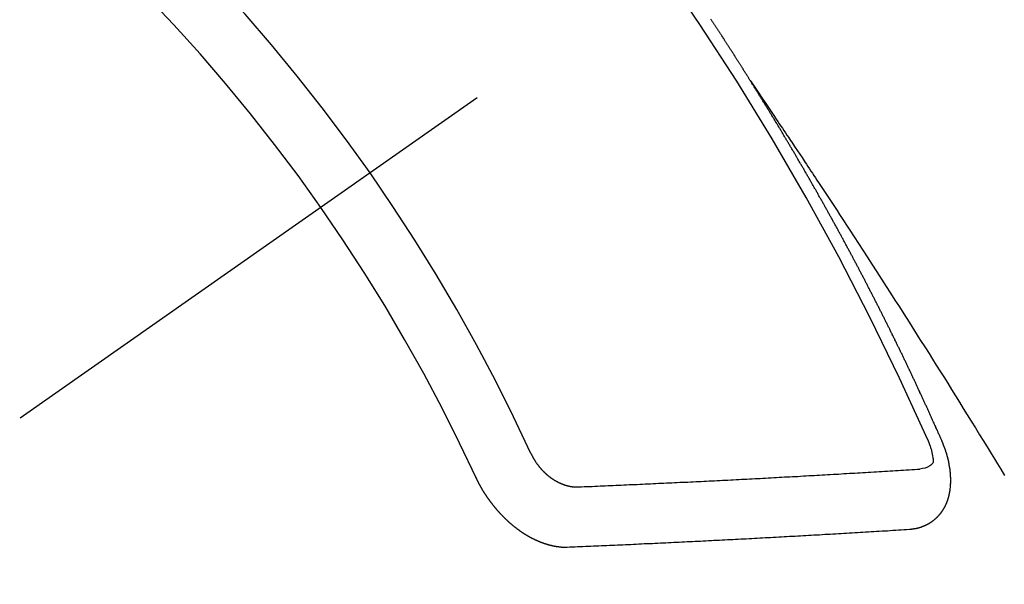
# Model space of a CAD drawing. Extents: x 84007 to 110129, y -10810 to -2410.
# Drawn here: x 98972 to 98983, y -3926 to -3919 of the extents above; entities that cross this region are included whole.
import ezdxf

# ---------------------------------------------------------------- set-up
doc = ezdxf.new("R2010")
doc.units = 0
doc.header["$LTSCALE"] = 50
doc.header["$MEASUREMENT"] = 0
doc.linetypes.add('CENTER2', pattern=[1.125, 0.75, -0.125, 0.125, -0.125])
doc.linetypes.add('HIDDEN', pattern=[0.375, 0.25, -0.125])
doc.layers.get('0').update_dxf_attribs({"linetype": 'CONTINUOUS'})
for name, color, linetype in [('150-機器', 8, 'CONTINUOUS'), ('160-文字', 254, 'CONTINUOUS'), ('166-寸法B', 11, 'CONTINUOUS')]:
    doc.layers.add(name, color=color, linetype=linetype)
doc.styles.add('KH001', font='txt')
doc.dimstyles.new('KH1xx030', dxfattribs={"dimscale": 30, "dimtxt": 2, "dimasz": 0.6, "dimexe": 0.3, "dimexo": 1.2, "dimgap": 0.5, "dimtad": 3, "dimdec": 1, "dimdsep": 46, "dimlunit": 6, "dimtxsty": 'KH001', "dimblk": 'DOT', "dimcen": 1, "dimdle": 1, "dimclrd": 256, "dimclre": 256, "dimclrt": 256, "dimadec": 0, "dimazin": 0, "dimtfac": 1, "dimtdec": 1, "dimtix": 1, "dimtmove": 2, "dimatfit": 3, "dimldrblk": 'CLOSEDBLANK', "dimfxl": 1, "dimtolj": 1, "dimtzin": 0, "dimlwd": -1, "dimlwe": -1, "dimarcsym": 0})

# ---------------------------------------------------------------- blocks, each defined once
blk = doc.blocks.new('_Dot')
at = {"color": 0, "linetype": 'ByBlock', "lineweight": -2}
blk.add_line((-0.5, 0), (-1, 0), dxfattribs=at)
at = {"color": 0, "linetype": 'ByBlock', "const_width": 0.5}
blk.add_lwpolyline([(-0.25, 0, 1), (0.25, 0, 1)], format="xyb", close=True, dxfattribs=at)
blk = doc.blocks.new('*D332')
at = {"layer": '166-寸法B', "transparency": 16777216}
for p, q in [((98625.511, -3678.282), (98625.511, -3660.282)), ((98920.966, -3696.282), (98616.511, -3696.282)), ((98625.511, -3696.282), (98625.511, -3714.282)), ((98625.511, -3714.282), (98625.511, -3953.282)), ((98625.511, -3971.282), (98625.511, -3953.282)), ((99028.551, -3971.282), (98616.511, -3971.282)), ((98625.511, -3989.282), (98625.511, -4007.282))]:
    blk.add_line(p, q, dxfattribs=at)
at = {"layer": '166-寸法B', "transparency": 16777216, "xscale": 18, "yscale": 18, "zscale": 18}
for p, rotation in [((98625.511, -3696.282), 270), ((98625.511, -3971.282), 90)]:
    blk.add_blockref('_Dot', p, dxfattribs=dict(at, rotation=rotation))
at = {"layer": '166-寸法B', "transparency": 16777216, "insert": (98580.511, -3833.782), "char_height": 60, "attachment_point": 5, "rotation": 90, "style": 'KH001'}
blk.add_mtext('\\A1;275', dxfattribs=at)
blk = doc.blocks.new('_ClosedBlank')
at = {"color": 0, "linetype": 'ByBlock', "lineweight": -2}
for p, q in [((-1, 0.16667), (0, 0)), ((-1, 0.16667), (-1, -0.16667)), ((0, 0), (-1, -0.16667))]:
    blk.add_line(p, q, dxfattribs=at)

msp = doc.modelspace()

# ---------------------------------------------------------------- linework, layer by layer
at = {"layer": '150-機器', "color": 13, "linetype": 'CENTER2'}
msp.add_line((99196.966, -3766.072), (98952.948, -3936.935), dxfattribs=at)
at = {"layer": '150-機器', "color": 13, "linetype": 'HIDDEN'}
for points in [[(98979.879, -3920.034), (98979.875, -3920.028), (98979.871, -3920.022), (98979.868, -3920.017), (98979.864, -3920.011), (98979.86, -3920.005), (98979.857, -3919.999), (98979.854, -3919.994), (98979.85, -3919.988), (98979.847, -3919.982), (98979.843, -3919.977), (98979.839, -3919.971), (98979.836, -3919.965), (98979.833, -3919.96), (98979.829, -3919.955), (98979.825, -3919.948), (98979.822, -3919.943), (98979.818, -3919.938), (98979.815, -3919.931), (98979.811, -3919.926), (98979.807, -3919.921), (98979.804, -3919.914), (98979.8, -3919.909), (98979.797, -3919.904), (98979.794, -3919.898), (98979.79, -3919.892), (98979.786, -3919.887), (98979.783, -3919.881), (98979.779, -3919.875), (98979.775, -3919.87), (98979.772, -3919.864), (98979.768, -3919.858), (98979.765, -3919.853), (98979.762, -3919.847), (98979.758, -3919.841), (98979.754, -3919.835), (98979.751, -3919.83), (98979.747, -3919.824), (98979.743, -3919.818), (98979.74, -3919.814), (98979.736, -3919.807), (98979.732, -3919.802), (98979.729, -3919.797), (98979.726, -3919.79), (98979.722, -3919.785), (98979.718, -3919.779), (98979.714, -3919.774), (98979.711, -3919.768), (98979.707, -3919.762), (98979.704, -3919.757), (98979.701, -3919.751), (98979.696, -3919.745), (98979.693, -3919.74), (98979.689, -3919.734), (98979.686, -3919.728), (98979.682, -3919.723), (98979.678, -3919.718), (98979.675, -3919.711), (98979.671, -3919.706), (98979.668, -3919.701), (98979.664, -3919.695), (98979.661, -3919.689), (98979.657, -3919.684), (98979.653, -3919.678), (98979.649, -3919.672), (98979.647, -3919.667), (98979.643, -3919.661), (98979.639, -3919.655), (98979.635, -3919.65), (98979.632, -3919.644), (98979.628, -3919.638), (98979.624, -3919.633), (98979.62, -3919.628), (98979.617, -3919.622), (98979.613, -3919.616), (98979.609, -3919.61), (98979.606, -3919.605), (98979.603, -3919.599), (98979.599, -3919.593), (98979.595, -3919.588), (98979.591, -3919.583), (98979.588, -3919.576), (98979.585, -3919.571), (98979.581, -3919.566), (98979.577, -3919.56), (98979.573, -3919.554), (98979.57, -3919.549), (98979.566, -3919.543), (98979.562, -3919.537), (98979.559, -3919.532), (98979.555, -3919.526), (98979.551, -3919.52), (98979.548, -3919.516), (98979.544, -3919.51), (98979.541, -3919.503), (98979.537, -3919.498), (98979.533, -3919.493), (98979.529, -3919.487), (98979.525, -3919.481), (98979.523, -3919.476), (98979.519, -3919.47), (98979.515, -3919.465), (98979.511, -3919.459), (98979.507, -3919.454), (98979.504, -3919.448), (98979.5, -3919.442), (98979.497, -3919.437), (98979.493, -3919.431), (98979.489, -3919.426), (98979.486, -3919.42), (98979.482, -3919.414), (98979.478, -3919.409), (98979.474, -3919.403), (98979.471, -3919.398), (98979.467, -3919.392), (98979.463, -3919.386), (98979.46, -3919.381), (98979.456, -3919.375), (98979.452, -3919.37), (98979.448, -3919.364), (98979.445, -3919.358), (98979.441, -3919.353), (98979.437, -3919.347), (98979.434, -3919.342)], [(98979.875, -3920.028), (98979.918, -3920.092), (98979.962, -3920.157), (98980.005, -3920.221), (98980.048, -3920.285), (98980.078, -3920.329), (98980.107, -3920.373), (98980.137, -3920.417), (98980.166, -3920.461), (98980.183, -3920.486), (98980.2, -3920.511), (98980.217, -3920.537), (98980.234, -3920.562), (98980.251, -3920.587), (98980.268, -3920.612), (98980.285, -3920.637), (98980.302, -3920.662), (98980.314, -3920.681), (98980.327, -3920.699), (98980.34, -3920.718), (98980.352, -3920.737), (98980.378, -3920.775), (98980.403, -3920.813), (98980.428, -3920.851), (98980.454, -3920.889), (98980.466, -3920.908), (98980.479, -3920.927), (98980.491, -3920.946), (98980.504, -3920.965), (98980.521, -3920.99), (98980.538, -3921.015), (98980.554, -3921.04), (98980.571, -3921.065), (98980.588, -3921.091), (98980.604, -3921.116), (98980.621, -3921.142), (98980.637, -3921.167), (98980.675, -3921.224), (98980.713, -3921.281), (98980.75, -3921.337), (98980.788, -3921.394), (98980.817, -3921.438), (98980.846, -3921.483), (98980.874, -3921.527), (98980.903, -3921.571), (98980.925, -3921.604), (98980.946, -3921.636), (98980.968, -3921.669), (98980.989, -3921.701), (98981.038, -3921.776), (98981.087, -3921.851), (98981.136, -3921.926), (98981.184, -3922.002), (98981.237, -3922.084), (98981.291, -3922.167), (98981.344, -3922.25), (98981.397, -3922.332), (98981.446, -3922.408), (98981.495, -3922.485), (98981.544, -3922.561), (98981.593, -3922.637), (98981.654, -3922.733), (98981.715, -3922.828), (98981.775, -3922.924), (98981.836, -3923.02), (98981.876, -3923.084), (98981.916, -3923.147), (98981.956, -3923.211), (98981.997, -3923.275), (98982.041, -3923.345), (98982.085, -3923.415), (98982.129, -3923.486), (98982.173, -3923.556), (98982.216, -3923.626), (98982.26, -3923.697), (98982.304, -3923.767), (98982.348, -3923.838), (98982.395, -3923.914), (98982.443, -3923.991), (98982.49, -3924.068), (98982.537, -3924.144), (98982.573, -3924.202), (98982.608, -3924.26), (98982.644, -3924.317), (98982.679, -3924.375), (98982.722, -3924.446)], [(98982.022, -3924.067), (98982.018, -3924.057), (98982.015, -3924.049), (98982.011, -3924.04), (98982.008, -3924.032), (98982.003, -3924.024), (98981.999, -3924.015), (98981.996, -3924.006), (98981.992, -3923.998), (98981.989, -3923.989), (98981.985, -3923.981), (98981.98, -3923.972), (98981.977, -3923.963), (98981.973, -3923.955), (98981.97, -3923.946), (98981.966, -3923.938), (98981.961, -3923.929), (98981.958, -3923.921), (98981.954, -3923.912), (98981.951, -3923.904), (98981.947, -3923.894), (98981.942, -3923.886), (98981.939, -3923.878), (98981.935, -3923.869), (98981.932, -3923.861), (98981.927, -3923.852), (98981.923, -3923.844), (98981.92, -3923.835), (98981.916, -3923.827), (98981.912, -3923.817), (98981.908, -3923.809), (98981.905, -3923.801), (98981.901, -3923.792), (98981.897, -3923.784), (98981.893, -3923.775), (98981.889, -3923.767), (98981.886, -3923.758), (98981.882, -3923.75), (98981.877, -3923.741), (98981.874, -3923.732), (98981.87, -3923.724), (98981.866, -3923.716), (98981.862, -3923.707), (98981.858, -3923.698), (98981.855, -3923.69), (98981.85, -3923.682), (98981.846, -3923.672), (98981.843, -3923.664), (98981.838, -3923.656), (98981.834, -3923.647), (98981.831, -3923.638), (98981.827, -3923.63), (98981.823, -3923.622), (98981.819, -3923.613), (98981.815, -3923.604), (98981.811, -3923.596), (98981.808, -3923.588), (98981.803, -3923.578), (98981.799, -3923.57), (98981.796, -3923.562), (98981.791, -3923.553), (98981.787, -3923.545), (98981.784, -3923.536), (98981.78, -3923.528), (98981.775, -3923.519), (98981.772, -3923.51), (98981.768, -3923.502), (98981.763, -3923.493), (98981.76, -3923.485), (98981.756, -3923.476), (98981.752, -3923.468), (98981.748, -3923.459), (98981.744, -3923.45), (98981.74, -3923.443), (98981.736, -3923.433), (98981.732, -3923.425), (98981.728, -3923.417), (98981.724, -3923.407), (98981.72, -3923.4), (98981.716, -3923.391), (98981.713, -3923.383), (98981.708, -3923.374), (98981.704, -3923.365), (98981.7, -3923.357), (98981.696, -3923.348), (98981.692, -3923.34), (98981.688, -3923.332), (98981.684, -3923.322), (98981.68, -3923.314), (98981.676, -3923.306), (98981.672, -3923.297), (98981.668, -3923.289), (98981.664, -3923.28), (98981.659, -3923.271), (98981.656, -3923.263), (98981.651, -3923.255), (98981.647, -3923.246), (98981.644, -3923.237), (98981.639, -3923.229), (98981.635, -3923.22), (98981.631, -3923.212), (98981.627, -3923.204), (98981.623, -3923.195), (98981.619, -3923.186), (98981.616, -3923.178), (98981.611, -3923.169), (98981.607, -3923.161), (98981.603, -3923.153), (98981.599, -3923.143), (98981.594, -3923.135), (98981.591, -3923.127), (98981.586, -3923.118), (98981.582, -3923.11), (98981.578, -3923.101), (98981.574, -3923.092), (98981.57, -3923.084), (98981.566, -3923.075), (98981.561, -3923.067), (98981.558, -3923.059), (98981.553, -3923.05), (98981.549, -3923.042), (98981.545, -3923.034), (98981.541, -3923.024), (98981.537, -3923.016), (98981.532, -3923.007), (98981.528, -3922.999), (98981.525, -3922.991), (98981.52, -3922.982), (98981.516, -3922.973), (98981.512, -3922.965), (98981.508, -3922.956), (98981.503, -3922.948), (98981.499, -3922.939), (98981.495, -3922.931), (98981.492, -3922.922), (98981.487, -3922.914), (98981.483, -3922.905), (98981.478, -3922.896), (98981.475, -3922.888), (98981.47, -3922.88), (98981.465, -3922.871), (98981.462, -3922.863), (98981.457, -3922.854), (98981.454, -3922.846), (98981.449, -3922.838), (98981.445, -3922.828), (98981.441, -3922.82), (98981.437, -3922.811), (98981.432, -3922.803), (98981.428, -3922.795), (98981.424, -3922.786), (98981.42, -3922.778), (98981.416, -3922.769), (98981.411, -3922.761), (98981.407, -3922.753), (98981.403, -3922.744), (98981.398, -3922.736), (98981.394, -3922.726), (98981.39, -3922.718), (98981.386, -3922.71), (98981.382, -3922.701), (98981.377, -3922.693), (98981.373, -3922.684), (98981.369, -3922.676), (98981.364, -3922.667), (98981.36, -3922.659), (98981.356, -3922.651), (98981.352, -3922.642), (98981.348, -3922.634), (98981.343, -3922.625), (98981.339, -3922.616), (98981.334, -3922.608), (98981.33, -3922.6), (98981.327, -3922.591), (98981.322, -3922.582), (98981.317, -3922.575), (98981.313, -3922.565), (98981.309, -3922.557), (98981.304, -3922.549), (98981.3, -3922.54), (98981.296, -3922.531), (98981.291, -3922.523), (98981.288, -3922.515), (98981.283, -3922.506), (98981.278, -3922.498), (98981.274, -3922.489), (98981.27, -3922.481), (98981.265, -3922.472), (98981.262, -3922.464), (98981.257, -3922.455), (98981.252, -3922.447), (98981.248, -3922.438), (98981.244, -3922.43), (98981.24, -3922.422), (98981.236, -3922.413), (98981.231, -3922.405), (98981.226, -3922.396), (98981.222, -3922.388), (98981.218, -3922.379), (98981.214, -3922.371), (98981.209, -3922.362), (98981.205, -3922.354), (98981.2, -3922.345), (98981.196, -3922.337), (98981.191, -3922.328), (98981.188, -3922.32), (98981.183, -3922.311), (98981.178, -3922.303), (98981.174, -3922.295), (98981.17, -3922.286), (98981.166, -3922.278), (98981.161, -3922.269), (98981.156, -3922.261), (98981.152, -3922.252), (98981.148, -3922.244), (98981.143, -3922.235), (98981.139, -3922.227), (98981.135, -3922.218), (98981.13, -3922.21), (98981.125, -3922.201), (98981.121, -3922.193), (98981.117, -3922.184), (98981.113, -3922.176), (98981.108, -3922.167), (98981.103, -3922.159), (98981.098, -3922.151), (98981.095, -3922.142), (98981.09, -3922.133), (98981.086, -3922.125), (98981.081, -3922.117), (98981.076, -3922.109), (98981.072, -3922.1), (98981.068, -3922.092), (98981.063, -3922.083), (98981.059, -3922.075), (98981.054, -3922.066), (98981.05, -3922.058), (98981.045, -3922.049), (98981.041, -3922.041), (98981.036, -3922.032), (98981.032, -3922.024), (98981.027, -3922.016), (98981.023, -3922.007), (98981.019, -3921.998), (98981.014, -3921.99), (98981.009, -3921.982), (98981.005, -3921.974), (98981, -3921.965), (98980.996, -3921.956), (98980.992, -3921.948), (98980.987, -3921.939), (98980.982, -3921.931), (98980.978, -3921.922), (98980.973, -3921.914), (98980.968, -3921.906), (98980.964, -3921.898), (98980.96, -3921.888), (98980.956, -3921.881), (98980.951, -3921.872), (98980.946, -3921.864), (98980.941, -3921.855), (98980.937, -3921.847), (98980.932, -3921.838), (98980.928, -3921.831), (98980.923, -3921.822), (98980.919, -3921.812), (98980.915, -3921.805), (98980.91, -3921.796), (98980.905, -3921.788), (98980.9, -3921.779), (98980.896, -3921.771), (98980.891, -3921.762), (98980.887, -3921.755), (98980.882, -3921.746), (98980.878, -3921.738), (98980.873, -3921.729), (98980.868, -3921.72), (98980.864, -3921.712), (98980.859, -3921.703), (98980.855, -3921.695), (98980.85, -3921.687), (98980.846, -3921.679), (98980.841, -3921.67), (98980.837, -3921.662), (98980.832, -3921.653), (98980.827, -3921.644), (98980.822, -3921.637), (98980.818, -3921.628), (98980.813, -3921.62), (98980.808, -3921.611), (98980.804, -3921.603), (98980.799, -3921.594), (98980.795, -3921.587), (98980.79, -3921.578), (98980.785, -3921.569), (98980.781, -3921.561), (98980.776, -3921.552), (98980.771, -3921.544), (98980.766, -3921.536), (98980.762, -3921.528), (98980.757, -3921.519), (98980.752, -3921.51), (98980.748, -3921.502), (98980.743, -3921.494), (98980.739, -3921.486), (98980.734, -3921.477), (98980.73, -3921.469), (98980.725, -3921.46), (98980.72, -3921.452), (98980.715, -3921.444), (98980.71, -3921.435), (98980.706, -3921.427), (98980.701, -3921.418), (98980.697, -3921.41), (98980.692, -3921.402), (98980.687, -3921.393), (98980.683, -3921.385), (98980.678, -3921.376), (98980.674, -3921.368), (98980.669, -3921.359), (98980.664, -3921.351), (98980.659, -3921.343), (98980.654, -3921.335), (98980.649, -3921.327), (98980.644, -3921.318), (98980.64, -3921.309), (98980.635, -3921.301), (98980.63, -3921.293), (98980.626, -3921.285), (98980.621, -3921.276), (98980.616, -3921.267), (98980.612, -3921.259), (98980.607, -3921.25), (98980.603, -3921.243), (98980.597, -3921.234), (98980.592, -3921.226), (98980.588, -3921.218), (98980.583, -3921.209), (98980.578, -3921.201), (98980.573, -3921.192), (98980.569, -3921.184), (98980.564, -3921.176), (98980.559, -3921.167), (98980.554, -3921.16), (98980.549, -3921.151), (98980.544, -3921.142), (98980.54, -3921.134), (98980.535, -3921.125), (98980.531, -3921.117), (98980.526, -3921.109), (98980.52, -3921.101), (98980.516, -3921.093), (98980.511, -3921.084), (98980.506, -3921.075), (98980.502, -3921.067), (98980.497, -3921.058), (98980.493, -3921.051), (98980.487, -3921.042), (98980.482, -3921.034), (98980.478, -3921.026), (98980.473, -3921.017), (98980.468, -3921.009), (98980.463, -3921), (98980.458, -3920.992), (98980.453, -3920.984), (98980.448, -3920.975), (98980.444, -3920.967), (98980.439, -3920.959), (98980.433, -3920.951), (98980.429, -3920.943), (98980.424, -3920.934), (98980.419, -3920.925), (98980.415, -3920.917), (98980.409, -3920.909), (98980.404, -3920.9), (98980.4, -3920.892), (98980.395, -3920.884), (98980.389, -3920.876), (98980.385, -3920.868), (98980.38, -3920.859), (98980.376, -3920.851), (98980.371, -3920.842), (98980.365, -3920.834), (98980.361, -3920.826), (98980.356, -3920.817), (98980.351, -3920.809), (98980.346, -3920.801), (98980.341, -3920.793), (98980.336, -3920.784), (98980.332, -3920.776), (98980.326, -3920.768), (98980.322, -3920.76), (98980.317, -3920.751), (98980.312, -3920.742), (98980.307, -3920.735), (98980.302, -3920.726), (98980.297, -3920.717), (98980.292, -3920.71), (98980.287, -3920.701), (98980.282, -3920.693), (98980.278, -3920.685), (98980.272, -3920.677), (98980.267, -3920.668), (98980.263, -3920.66), (98980.257, -3920.652), (98980.252, -3920.643), (98980.248, -3920.635), (98980.243, -3920.626), (98980.238, -3920.619), (98980.233, -3920.61), (98980.228, -3920.601), (98980.223, -3920.594), (98980.218, -3920.585), (98980.213, -3920.577), (98980.208, -3920.569), (98980.203, -3920.561), (98980.198, -3920.552), (98980.193, -3920.544), (98980.188, -3920.536), (98980.183, -3920.527), (98980.178, -3920.52), (98980.173, -3920.511), (98980.168, -3920.502), (98980.163, -3920.495), (98980.158, -3920.486), (98980.153, -3920.477), (98980.148, -3920.47), (98980.143, -3920.461), (98980.137, -3920.453), (98980.133, -3920.445), (98980.128, -3920.436), (98980.122, -3920.428), (98980.118, -3920.42), (98980.113, -3920.412), (98980.107, -3920.403), (98980.103, -3920.395), (98980.097, -3920.387), (98980.093, -3920.378), (98980.088, -3920.371), (98980.082, -3920.362), (98980.078, -3920.354), (98980.072, -3920.346), (98980.068, -3920.338), (98980.062, -3920.329), (98980.057, -3920.321), (98980.053, -3920.313), (98980.047, -3920.305), (98980.043, -3920.297), (98980.037, -3920.288), (98980.032, -3920.28), (98980.026, -3920.272), (98980.022, -3920.264), (98980.017, -3920.255), (98980.011, -3920.247), (98980.007, -3920.239), (98980.001, -3920.231), (98979.996, -3920.222), (98979.991, -3920.215), (98979.986, -3920.206), (98979.98, -3920.198), (98979.976, -3920.19), (98979.97, -3920.182), (98979.966, -3920.173), (98979.96, -3920.165), (98979.955, -3920.157), (98979.951, -3920.148), (98979.945, -3920.141), (98979.941, -3920.132), (98979.935, -3920.124), (98979.93, -3920.115), (98979.925, -3920.108), (98979.92, -3920.099), (98979.914, -3920.091), (98979.91, -3920.083), (98979.904, -3920.075), (98979.899, -3920.066), (98979.894, -3920.058), (98979.889, -3920.05), (98979.883, -3920.042), (98979.879, -3920.034)], [(98981.656, -3925.049), (98981.658, -3925.049), (98981.66, -3925.048), (98981.662, -3925.048), (98981.665, -3925.048), (98981.668, -3925.048), (98981.67, -3925.047), (98981.673, -3925.047), (98981.675, -3925.047), (98981.678, -3925.047), (98981.68, -3925.047), (98981.682, -3925.046), (98981.685, -3925.046), (98981.687, -3925.045), (98981.689, -3925.045), (98981.692, -3925.045), (98981.694, -3925.045), (98981.697, -3925.045), (98981.7, -3925.044), (98981.702, -3925.043), (98981.704, -3925.043), (98981.706, -3925.043), (98981.709, -3925.042), (98981.711, -3925.042), (98981.714, -3925.041), (98981.717, -3925.042), (98981.719, -3925.041), (98981.721, -3925.041), (98981.723, -3925.041), (98981.726, -3925.04), (98981.728, -3925.04), (98981.731, -3925.039), (98981.733, -3925.039), (98981.734, -3925.038), (98981.737, -3925.037), (98981.74, -3925.037), (98981.742, -3925.036), (98981.744, -3925.036), (98981.746, -3925.036), (98981.749, -3925.035), (98981.751, -3925.034), (98981.753, -3925.033), (98981.755, -3925.033), (98981.758, -3925.033), (98981.761, -3925.032), (98981.763, -3925.031), (98981.764, -3925.03), (98981.767, -3925.03), (98981.769, -3925.029), (98981.772, -3925.029), (98981.773, -3925.027), (98981.776, -3925.027), (98981.778, -3925.027), (98981.781, -3925.026), (98981.783, -3925.025), (98981.785, -3925.024), (98981.787, -3925.024), (98981.789, -3925.022), (98981.792, -3925.022), (98981.793, -3925.021), (98981.795, -3925.021), (98981.798, -3925.02), (98981.8, -3925.019), (98981.802, -3925.018), (98981.804, -3925.017), (98981.807, -3925.016), (98981.809, -3925.016), (98981.811, -3925.015), (98981.813, -3925.014), (98981.815, -3925.013), (98981.818, -3925.012), (98981.819, -3925.011), (98981.822, -3925.011), (98981.824, -3925.009), (98981.826, -3925.009), (98981.828, -3925.008), (98981.829, -3925.007), (98981.832, -3925.006), (98981.834, -3925.004), (98981.836, -3925.004), (98981.838, -3925.003), (98981.841, -3925.002), (98981.843, -3925.001), (98981.844, -3925), (98981.846, -3924.999), (98981.849, -3924.998), (98981.851, -3924.997), (98981.853, -3924.996), (98981.854, -3924.995), (98981.857, -3924.993), (98981.859, -3924.993), (98981.861, -3924.992), (98981.862, -3924.991), (98981.865, -3924.989), (98981.867, -3924.989), (98981.869, -3924.988), (98981.87, -3924.986), (98981.873, -3924.985), (98981.875, -3924.984), (98981.877, -3924.983), (98981.878, -3924.982), (98981.881, -3924.98), (98981.882, -3924.979), (98981.884, -3924.978), (98981.886, -3924.978), (98981.889, -3924.976), (98981.89, -3924.975), (98981.892, -3924.974), (98981.893, -3924.973), (98981.896, -3924.971), (98981.897, -3924.97), (98981.899, -3924.969), (98981.902, -3924.967), (98981.903, -3924.966), (98981.905, -3924.965), (98981.906, -3924.964), (98981.909, -3924.962), (98981.911, -3924.961), (98981.912, -3924.96), (98981.914, -3924.958), (98981.916, -3924.957), (98981.918, -3924.956), (98981.92, -3924.954), (98981.921, -3924.953), (98981.924, -3924.952), (98981.925, -3924.95), (98981.927, -3924.949), (98981.929, -3924.948), (98981.93, -3924.946), (98981.932, -3924.944), (98981.934, -3924.943), (98981.935, -3924.942), (98981.938, -3924.94), (98981.939, -3924.939), (98981.94, -3924.937), (98981.942, -3924.936), (98981.945, -3924.934), (98981.946, -3924.933), (98981.948, -3924.932), (98981.949, -3924.93), (98981.951, -3924.928), (98981.953, -3924.927), (98981.955, -3924.926), (98981.956, -3924.924), (98981.958, -3924.923), (98981.96, -3924.921), (98981.961, -3924.919), (98981.962, -3924.918), (98981.965, -3924.917), (98981.966, -3924.915), (98981.968, -3924.913), (98981.969, -3924.911), (98981.971, -3924.91), (98981.973, -3924.909), (98981.974, -3924.907), (98981.975, -3924.906), (98981.977, -3924.904), (98981.979, -3924.902), (98981.98, -3924.9), (98981.982, -3924.899), (98981.983, -3924.898), (98981.985, -3924.895), (98981.987, -3924.894), (98981.988, -3924.892), (98981.989, -3924.891), (98981.991, -3924.889), (98981.992, -3924.886), (98981.994, -3924.885), (98981.995, -3924.883), (98981.997, -3924.882), (98981.999, -3924.88), (98982, -3924.878), (98982.001, -3924.876), (98982.002, -3924.874), (98982.004, -3924.873), (98982.006, -3924.871), (98982.007, -3924.869), (98982.009, -3924.868), (98982.01, -3924.866), (98982.011, -3924.864), (98982.013, -3924.862), (98982.014, -3924.86), (98982.015, -3924.858), (98982.016, -3924.856), (98982.018, -3924.855), (98982.019, -3924.853), (98982.021, -3924.851), (98982.022, -3924.849), (98982.024, -3924.847), (98982.025, -3924.845), (98982.026, -3924.843), (98982.028, -3924.841), (98982.029, -3924.839), (98982.03, -3924.837), (98982.031, -3924.836), (98982.032, -3924.834), (98982.034, -3924.832), (98982.035, -3924.829), (98982.036, -3924.827), (98982.038, -3924.826), (98982.039, -3924.824), (98982.04, -3924.822), (98982.041, -3924.82), (98982.042, -3924.818), (98982.044, -3924.815), (98982.045, -3924.813), (98982.046, -3924.811), (98982.047, -3924.809), (98982.048, -3924.807), (98982.049, -3924.805), (98982.05, -3924.803), (98982.051, -3924.801), (98982.053, -3924.799), (98982.054, -3924.797), (98982.055, -3924.795), (98982.056, -3924.793), (98982.057, -3924.791), (98982.058, -3924.789), (98982.059, -3924.786), (98982.06, -3924.784), (98982.061, -3924.782), (98982.062, -3924.78), (98982.064, -3924.778), (98982.065, -3924.776), (98982.065, -3924.773), (98982.066, -3924.771), (98982.068, -3924.769), (98982.069, -3924.767), (98982.069, -3924.764), (98982.07, -3924.763), (98982.071, -3924.761), (98982.072, -3924.759), (98982.073, -3924.756), (98982.074, -3924.754), (98982.075, -3924.752), (98982.075, -3924.749), (98982.076, -3924.747), (98982.077, -3924.745), (98982.079, -3924.742), (98982.08, -3924.74), (98982.08, -3924.737), (98982.081, -3924.735), (98982.082, -3924.733), (98982.083, -3924.73), (98982.084, -3924.728), (98982.084, -3924.726), (98982.086, -3924.724), (98982.086, -3924.721), (98982.087, -3924.719), (98982.088, -3924.716), (98982.089, -3924.714), (98982.089, -3924.711), (98982.09, -3924.709), (98982.091, -3924.707), (98982.092, -3924.705), (98982.091, -3924.703), (98982.092, -3924.701), (98982.093, -3924.698), (98982.094, -3924.696), (98982.095, -3924.693), (98982.095, -3924.69), (98982.096, -3924.688), (98982.097, -3924.686), (98982.097, -3924.683), (98982.098, -3924.681), (98982.099, -3924.678), (98982.099, -3924.675), (98982.1, -3924.673), (98982.101, -3924.67), (98982.101, -3924.668), (98982.102, -3924.666), (98982.102, -3924.664), (98982.102, -3924.661), (98982.103, -3924.658), (98982.104, -3924.656), (98982.104, -3924.653), (98982.105, -3924.65), (98982.105, -3924.648), (98982.106, -3924.646), (98982.106, -3924.644), (98982.107, -3924.641), (98982.107, -3924.638), (98982.108, -3924.635), (98982.108, -3924.632), (98982.109, -3924.63), (98982.11, -3924.628), (98982.109, -3924.625), (98982.11, -3924.623), (98982.11, -3924.62), (98982.111, -3924.617), (98982.111, -3924.614), (98982.112, -3924.612), (98982.111, -3924.609), (98982.112, -3924.607), (98982.112, -3924.604), (98982.113, -3924.601), (98982.113, -3924.598), (98982.113, -3924.596), (98982.114, -3924.593), (98982.114, -3924.591), (98982.115, -3924.588), (98982.114, -3924.586), (98982.115, -3924.583), (98982.115, -3924.58), (98982.116, -3924.577), (98982.115, -3924.575), (98982.116, -3924.572), (98982.116, -3924.569), (98982.117, -3924.567), (98982.116, -3924.564), (98982.117, -3924.562), (98982.117, -3924.559), (98982.117, -3924.557), (98982.117, -3924.553), (98982.118, -3924.55), (98982.118, -3924.548), (98982.118, -3924.545), (98982.118, -3924.543), (98982.119, -3924.54), (98982.118, -3924.537), (98982.118, -3924.534), (98982.119, -3924.531), (98982.118, -3924.529), (98982.119, -3924.526), (98982.119, -3924.523), (98982.119, -3924.52), (98982.119, -3924.518), (98982.12, -3924.515), (98982.119, -3924.512), (98982.119, -3924.509), (98982.119, -3924.507), (98982.119, -3924.504), (98982.119, -3924.5), (98982.119, -3924.498), (98982.119, -3924.495), (98982.118, -3924.492), (98982.119, -3924.49), (98982.119, -3924.487), (98982.119, -3924.484), (98982.119, -3924.481), (98982.119, -3924.479), (98982.119, -3924.475), (98982.118, -3924.473), (98982.119, -3924.47), (98982.119, -3924.467), (98982.118, -3924.465), (98982.118, -3924.461), (98982.118, -3924.459), (98982.118, -3924.456), (98982.118, -3924.453), (98982.118, -3924.45), (98982.117, -3924.447), (98982.118, -3924.444), (98982.117, -3924.441), (98982.117, -3924.439), (98982.116, -3924.436), (98982.117, -3924.433), (98982.116, -3924.43), (98982.116, -3924.427), (98982.115, -3924.424), (98982.115, -3924.422), (98982.115, -3924.418), (98982.115, -3924.416), (98982.115, -3924.412), (98982.114, -3924.41), (98982.114, -3924.407), (98982.114, -3924.404), (98982.114, -3924.401), (98982.113, -3924.398), (98982.113, -3924.395), (98982.113, -3924.392), (98982.112, -3924.39), (98982.112, -3924.386), (98982.112, -3924.384), (98982.111, -3924.381), (98982.111, -3924.377), (98982.111, -3924.375), (98982.11, -3924.372), (98982.11, -3924.368), (98982.109, -3924.366), (98982.108, -3924.363), (98982.108, -3924.36), (98982.108, -3924.357), (98982.107, -3924.354), (98982.107, -3924.351), (98982.107, -3924.349), (98982.106, -3924.346), (98982.106, -3924.342), (98982.105, -3924.34), (98982.104, -3924.337), (98982.103, -3924.334), (98982.103, -3924.33), (98982.103, -3924.328), (98982.102, -3924.325), (98982.102, -3924.321), (98982.101, -3924.318), (98982.101, -3924.316), (98982.1, -3924.313), (98982.099, -3924.31), (98982.099, -3924.306), (98982.098, -3924.303), (98982.098, -3924.301), (98982.097, -3924.298), (98982.097, -3924.295), (98982.096, -3924.292), (98982.095, -3924.289), (98982.095, -3924.286), (98982.094, -3924.283), (98982.093, -3924.28), (98982.093, -3924.277), (98982.092, -3924.274), (98982.091, -3924.271), (98982.09, -3924.268), (98982.09, -3924.265), (98982.089, -3924.262), (98982.088, -3924.259), (98982.088, -3924.256), (98982.087, -3924.253), (98982.086, -3924.25), (98982.085, -3924.247), (98982.084, -3924.244), (98982.083, -3924.241), (98982.082, -3924.238), (98982.082, -3924.235), (98982.081, -3924.232), (98982.08, -3924.229), (98982.079, -3924.226), (98982.079, -3924.223), (98982.078, -3924.22), (98982.077, -3924.217), (98982.076, -3924.214), (98982.075, -3924.211), (98982.075, -3924.208), (98982.074, -3924.205), (98982.073, -3924.202), (98982.071, -3924.199), (98982.07, -3924.196), (98982.07, -3924.193), (98982.069, -3924.19), (98982.068, -3924.187), (98982.067, -3924.184), (98982.066, -3924.181), (98982.065, -3924.178), (98982.064, -3924.175), (98982.063, -3924.172), (98982.062, -3924.169), (98982.061, -3924.165), (98982.06, -3924.162), (98982.059, -3924.159), (98982.057, -3924.157), (98982.056, -3924.154), (98982.056, -3924.151), (98982.055, -3924.148), (98982.054, -3924.144), (98982.053, -3924.141), (98982.051, -3924.139), (98982.05, -3924.135), (98982.049, -3924.132), (98982.048, -3924.129), (98982.047, -3924.126), (98982.045, -3924.124), (98982.044, -3924.121), (98982.043, -3924.118), (98982.042, -3924.114), (98982.04, -3924.111), (98982.039, -3924.108), (98982.038, -3924.105), (98982.038, -3924.102), (98982.036, -3924.1), (98982.034, -3924.096), (98982.033, -3924.093), (98982.033, -3924.09), (98982.031, -3924.087), (98982.03, -3924.084), (98982.029, -3924.081), (98982.028, -3924.078), (98982.026, -3924.075), (98982.025, -3924.072), (98982.024, -3924.069), (98982.022, -3924.067)], [(98981.86, -3924.041), (98981.868, -3924.06), (98981.875, -3924.08), (98981.883, -3924.1), (98981.89, -3924.121), (98981.894, -3924.133), (98981.898, -3924.146), (98981.902, -3924.159), (98981.905, -3924.172), (98981.909, -3924.191), (98981.912, -3924.209), (98981.915, -3924.229), (98981.918, -3924.248), (98981.921, -3924.261), (98981.922, -3924.273), (98981.923, -3924.285), (98981.922, -3924.297), (98981.917, -3924.31), (98981.908, -3924.321), (98981.898, -3924.332), (98981.886, -3924.341), (98981.86, -3924.355), (98981.832, -3924.365), (98981.804, -3924.371), (98981.775, -3924.375)], [(98977.419, -3924.201), (98977.421, -3924.204), (98977.423, -3924.208), (98977.424, -3924.211), (98977.426, -3924.214), (98977.428, -3924.218), (98977.43, -3924.221), (98977.431, -3924.224), (98977.432, -3924.228), (98977.435, -3924.232), (98977.436, -3924.234), (98977.438, -3924.238), (98977.44, -3924.241), (98977.441, -3924.245), (98977.444, -3924.248), (98977.445, -3924.251), (98977.447, -3924.255), (98977.449, -3924.258), (98977.451, -3924.262), (98977.453, -3924.265), (98977.455, -3924.267), (98977.457, -3924.271), (98977.458, -3924.274), (98977.461, -3924.278), (98977.463, -3924.281), (98977.465, -3924.284), (98977.468, -3924.288), (98977.469, -3924.29), (98977.471, -3924.294), (98977.473, -3924.297), (98977.475, -3924.3), (98977.478, -3924.304), (98977.48, -3924.307), (98977.482, -3924.31), (98977.484, -3924.313), (98977.486, -3924.316), (98977.489, -3924.319), (98977.491, -3924.322), (98977.493, -3924.326), (98977.496, -3924.328), (98977.499, -3924.332), (98977.501, -3924.335), (98977.503, -3924.337), (98977.505, -3924.341), (98977.507, -3924.344), (98977.51, -3924.347), (98977.512, -3924.35), (98977.515, -3924.353), (98977.518, -3924.356), (98977.52, -3924.358), (98977.522, -3924.362), (98977.525, -3924.364), (98977.527, -3924.368), (98977.53, -3924.371), (98977.533, -3924.373), (98977.535, -3924.377), (98977.537, -3924.379), (98977.54, -3924.382), (98977.543, -3924.385), (98977.545, -3924.388), (98977.548, -3924.391), (98977.551, -3924.394), (98977.553, -3924.396), (98977.556, -3924.398), (98977.558, -3924.402), (98977.562, -3924.404), (98977.565, -3924.407), (98977.566, -3924.41), (98977.57, -3924.412), (98977.573, -3924.415), (98977.576, -3924.418), (98977.577, -3924.42), (98977.581, -3924.423), (98977.584, -3924.425), (98977.587, -3924.428), (98977.589, -3924.43), (98977.592, -3924.433), (98977.595, -3924.436), (98977.598, -3924.439), (98977.6, -3924.441), (98977.603, -3924.443), (98977.607, -3924.446), (98977.609, -3924.448), (98977.612, -3924.451), (98977.615, -3924.453), (98977.618, -3924.455), (98977.621, -3924.458), (98977.624, -3924.459), (98977.627, -3924.462), (98977.63, -3924.464), (98977.633, -3924.466), (98977.636, -3924.469), (98977.639, -3924.471), (98977.643, -3924.473), (98977.646, -3924.476), (98977.648, -3924.478), (98977.652, -3924.48), (98977.655, -3924.482), (98977.658, -3924.484), (98977.661, -3924.486), (98977.664, -3924.488), (98977.667, -3924.49), (98977.671, -3924.492), (98977.673, -3924.494), (98977.677, -3924.496), (98977.68, -3924.498), (98977.683, -3924.5), (98977.686, -3924.502), (98977.689, -3924.504), (98977.692, -3924.505), (98977.696, -3924.508), (98977.698, -3924.509), (98977.702, -3924.512), (98977.706, -3924.513), (98977.708, -3924.515), (98977.712, -3924.516), (98977.716, -3924.518), (98977.718, -3924.52), (98977.721, -3924.521), (98977.725, -3924.523), (98977.729, -3924.525), (98977.731, -3924.527), (98977.735, -3924.528), (98977.738, -3924.529), (98977.741, -3924.531), (98977.745, -3924.532), (98977.748, -3924.533), (98977.751, -3924.535), (98977.754, -3924.537), (98977.758, -3924.538), (98977.761, -3924.54), (98977.764, -3924.541), (98977.768, -3924.542), (98977.771, -3924.544), (98977.775, -3924.545), (98977.777, -3924.546), (98977.781, -3924.547), (98977.784, -3924.548), (98977.787, -3924.549), (98977.791, -3924.551), (98977.794, -3924.552), (98977.797, -3924.553), (98977.8, -3924.554), (98977.804, -3924.555), (98977.807, -3924.556), (98977.811, -3924.557), (98977.814, -3924.558), (98977.817, -3924.559), (98977.821, -3924.56), (98977.823, -3924.561), (98977.827, -3924.562), (98977.83, -3924.562), (98977.834, -3924.563), (98977.837, -3924.565), (98977.84, -3924.565), (98977.844, -3924.566), (98977.847, -3924.566), (98977.85, -3924.568), (98977.853, -3924.568), (98977.856, -3924.568), (98977.86, -3924.569), (98977.863, -3924.57), (98977.866, -3924.57), (98977.869, -3924.571), (98977.872, -3924.572), (98977.876, -3924.571), (98977.879, -3924.572), (98977.882, -3924.573), (98977.886, -3924.573), (98977.888, -3924.574), (98977.892, -3924.574), (98977.895, -3924.574), (98977.898, -3924.575), (98977.901, -3924.575), (98977.904, -3924.575), (98977.907, -3924.575), (98977.91, -3924.575), (98977.914, -3924.575), (98977.917, -3924.576), (98977.919, -3924.576), (98977.922, -3924.575), (98977.925, -3924.576), (98977.929, -3924.576), (98977.932, -3924.576), (98977.935, -3924.575), (98977.937, -3924.576), (98977.941, -3924.576), (98977.943, -3924.575), (98977.947, -3924.575), (98977.95, -3924.575), (98977.953, -3924.575), (98977.956, -3924.574)], [(98977.956, -3924.574), (98977.985, -3924.573), (98978.015, -3924.572), (98978.045, -3924.571), (98978.074, -3924.57), (98978.104, -3924.569), (98978.134, -3924.568), (98978.163, -3924.566), (98978.193, -3924.565), (98978.222, -3924.564), (98978.252, -3924.563), (98978.282, -3924.561), (98978.312, -3924.56), (98978.341, -3924.558), (98978.371, -3924.557), (98978.401, -3924.556), (98978.43, -3924.555), (98978.46, -3924.553), (98978.49, -3924.552), (98978.52, -3924.55), (98978.549, -3924.549), (98978.579, -3924.548), (98978.609, -3924.547), (98978.639, -3924.545), (98978.668, -3924.544), (98978.698, -3924.542), (98978.728, -3924.541), (98978.758, -3924.539), (98978.788, -3924.538), (98978.817, -3924.537), (98978.848, -3924.535), (98978.877, -3924.534), (98978.907, -3924.533), (98978.936, -3924.531), (98978.967, -3924.53), (98978.996, -3924.528), (98979.026, -3924.527), (98979.056, -3924.525), (98979.086, -3924.524), (98979.116, -3924.522), (98979.146, -3924.522), (98979.176, -3924.521), (98979.206, -3924.519), (98979.236, -3924.518), (98979.266, -3924.516), (98979.296, -3924.515), (98979.325, -3924.513), (98979.356, -3924.512), (98979.385, -3924.51), (98979.416, -3924.509), (98979.445, -3924.507), (98979.476, -3924.506), (98979.505, -3924.504), (98979.536, -3924.503), (98979.565, -3924.501), (98979.596, -3924.5), (98979.625, -3924.498), (98979.656, -3924.496), (98979.685, -3924.495), (98979.716, -3924.493), (98979.746, -3924.492), (98979.776, -3924.49), (98979.806, -3924.489), (98979.836, -3924.487), (98979.866, -3924.486), (98979.896, -3924.484), (98979.926, -3924.483), (98979.956, -3924.481), (98979.986, -3924.48), (98980.016, -3924.478), (98980.047, -3924.476), (98980.076, -3924.475), (98980.107, -3924.473), (98980.137, -3924.471), (98980.167, -3924.47), (98980.197, -3924.468), (98980.228, -3924.466), (98980.258, -3924.464), (98980.287, -3924.463), (98980.318, -3924.461), (98980.348, -3924.46), (98980.379, -3924.458), (98980.408, -3924.457), (98980.439, -3924.455), (98980.469, -3924.453), (98980.499, -3924.451), (98980.53, -3924.449), (98980.559, -3924.448), (98980.59, -3924.446), (98980.62, -3924.445), (98980.651, -3924.443), (98980.681, -3924.441), (98980.711, -3924.439), (98980.741, -3924.438), (98980.771, -3924.436), (98980.802, -3924.434), (98980.832, -3924.433), (98980.863, -3924.431), (98980.893, -3924.429), (98980.923, -3924.427), (98980.954, -3924.425), (98980.984, -3924.423), (98981.015, -3924.422), (98981.045, -3924.42), (98981.074, -3924.419), (98981.105, -3924.417), (98981.135, -3924.415), (98981.166, -3924.413), (98981.196, -3924.411), (98981.226, -3924.41), (98981.257, -3924.408), (98981.287, -3924.406), (98981.318, -3924.404), (98981.349, -3924.402), (98981.379, -3924.4), (98981.41, -3924.398), (98981.44, -3924.396), (98981.47, -3924.395), (98981.501, -3924.393), (98981.531, -3924.391), (98981.562, -3924.389), (98981.592, -3924.387), (98981.622, -3924.385), (98981.652, -3924.383), (98981.683, -3924.381), (98981.714, -3924.379), (98981.744, -3924.377), (98981.775, -3924.375)], [(98976.799, -3924.463), (98976.8, -3924.466), (98976.802, -3924.47), (98976.803, -3924.473), (98976.805, -3924.476), (98976.807, -3924.479), (98976.808, -3924.483), (98976.81, -3924.485), (98976.811, -3924.488), (98976.813, -3924.491), (98976.814, -3924.495), (98976.815, -3924.498), (98976.817, -3924.501), (98976.818, -3924.505), (98976.82, -3924.507), (98976.822, -3924.511), (98976.823, -3924.513), (98976.825, -3924.517), (98976.827, -3924.52), (98976.828, -3924.524), (98976.83, -3924.526), (98976.831, -3924.53), (98976.833, -3924.532), (98976.834, -3924.536), (98976.836, -3924.539), (98976.838, -3924.542), (98976.839, -3924.545), (98976.842, -3924.548), (98976.843, -3924.551), (98976.845, -3924.554), (98976.846, -3924.557), (98976.848, -3924.561), (98976.85, -3924.563), (98976.851, -3924.567), (98976.853, -3924.569), (98976.855, -3924.573), (98976.856, -3924.576), (98976.858, -3924.579), (98976.861, -3924.582), (98976.862, -3924.585), (98976.864, -3924.589), (98976.866, -3924.591), (98976.867, -3924.595), (98976.869, -3924.597), (98976.871, -3924.601), (98976.873, -3924.603), (98976.874, -3924.607), (98976.877, -3924.61), (98976.878, -3924.613), (98976.881, -3924.616), (98976.882, -3924.618), (98976.884, -3924.622), (98976.885, -3924.625), (98976.888, -3924.628), (98976.89, -3924.631), (98976.892, -3924.634), (98976.893, -3924.637), (98976.895, -3924.64), (98976.897, -3924.643), (98976.899, -3924.646), (98976.901, -3924.649), (98976.903, -3924.652), (98976.905, -3924.655), (98976.907, -3924.658), (98976.909, -3924.662), (98976.911, -3924.664), (98976.913, -3924.667), (98976.915, -3924.67), (98976.917, -3924.673), (98976.919, -3924.676), (98976.921, -3924.679), (98976.923, -3924.682), (98976.925, -3924.685), (98976.927, -3924.688), (98976.929, -3924.69), (98976.931, -3924.694), (98976.934, -3924.697), (98976.935, -3924.699), (98976.938, -3924.703), (98976.94, -3924.706), (98976.942, -3924.708), (98976.944, -3924.711), (98976.946, -3924.714), (98976.948, -3924.717), (98976.95, -3924.72), (98976.952, -3924.723), (98976.954, -3924.726), (98976.956, -3924.729), (98976.958, -3924.732), (98976.96, -3924.735), (98976.962, -3924.738), (98976.965, -3924.74), (98976.967, -3924.743), (98976.969, -3924.746), (98976.972, -3924.749), (98976.973, -3924.752), (98976.976, -3924.755), (98976.977, -3924.757), (98976.98, -3924.761), (98976.983, -3924.763), (98976.984, -3924.766), (98976.987, -3924.769), (98976.988, -3924.772), (98976.991, -3924.775), (98976.994, -3924.778), (98976.995, -3924.78), (98976.998, -3924.783), (98977, -3924.786), (98977.003, -3924.788), (98977.005, -3924.792), (98977.007, -3924.794), (98977.009, -3924.797), (98977.011, -3924.799), (98977.014, -3924.803), (98977.015, -3924.805), (98977.018, -3924.808), (98977.021, -3924.811), (98977.023, -3924.813), (98977.025, -3924.817), (98977.027, -3924.819), (98977.03, -3924.822), (98977.032, -3924.825), (98977.034, -3924.827), (98977.037, -3924.83), (98977.039, -3924.832), (98977.042, -3924.835), (98977.043, -3924.838), (98977.046, -3924.841), (98977.049, -3924.844), (98977.051, -3924.846), (98977.054, -3924.849), (98977.055, -3924.851), (98977.058, -3924.854), (98977.06, -3924.857), (98977.063, -3924.859), (98977.065, -3924.862), (98977.068, -3924.864), (98977.07, -3924.868), (98977.073, -3924.87), (98977.075, -3924.873), (98977.078, -3924.875), (98977.08, -3924.878), (98977.082, -3924.88), (98977.085, -3924.883), (98977.087, -3924.885), (98977.09, -3924.888), (98977.092, -3924.89), (98977.094, -3924.893), (98977.097, -3924.895), (98977.099, -3924.899), (98977.102, -3924.9), (98977.105, -3924.903), (98977.107, -3924.906), (98977.11, -3924.908), (98977.111, -3924.911), (98977.114, -3924.913), (98977.117, -3924.915), (98977.119, -3924.919), (98977.122, -3924.92), (98977.124, -3924.924), (98977.127, -3924.926), (98977.13, -3924.928), (98977.131, -3924.931), (98977.135, -3924.933), (98977.137, -3924.935), (98977.14, -3924.938), (98977.142, -3924.94), (98977.145, -3924.943), (98977.148, -3924.945), (98977.15, -3924.948), (98977.152, -3924.95), (98977.156, -3924.953), (98977.158, -3924.955), (98977.16, -3924.957), (98977.163, -3924.96), (98977.165, -3924.962), (98977.168, -3924.965), (98977.17, -3924.967), (98977.173, -3924.97), (98977.176, -3924.972), (98977.178, -3924.973), (98977.181, -3924.976), (98977.184, -3924.978), (98977.186, -3924.981), (98977.189, -3924.983), (98977.191, -3924.985), (98977.194, -3924.988), (98977.197, -3924.99), (98977.2, -3924.991), (98977.203, -3924.994), (98977.204, -3924.997), (98977.207, -3924.999), (98977.21, -3925.001), (98977.213, -3925.003), (98977.216, -3925.006), (98977.218, -3925.008), (98977.221, -3925.01), (98977.224, -3925.012), (98977.226, -3925.014), (98977.229, -3925.016), (98977.232, -3925.019), (98977.235, -3925.021), (98977.237, -3925.022), (98977.24, -3925.024), (98977.243, -3925.027), (98977.245, -3925.029), (98977.248, -3925.031), (98977.251, -3925.033), (98977.253, -3925.035), (98977.256, -3925.037), (98977.258, -3925.039), (98977.262, -3925.042), (98977.264, -3925.044), (98977.267, -3925.046), (98977.269, -3925.047), (98977.272, -3925.05), (98977.275, -3925.052), (98977.277, -3925.054), (98977.281, -3925.055), (98977.283, -3925.057), (98977.286, -3925.06), (98977.289, -3925.062), (98977.291, -3925.064), (98977.294, -3925.065), (98977.296, -3925.067), (98977.3, -3925.069), (98977.303, -3925.071), (98977.305, -3925.073), (98977.308, -3925.075), (98977.311, -3925.077), (98977.314, -3925.078), (98977.316, -3925.08), (98977.319, -3925.082), (98977.321, -3925.084), (98977.325, -3925.087), (98977.328, -3925.088), (98977.33, -3925.09), (98977.333, -3925.092), (98977.336, -3925.094), (98977.339, -3925.095), (98977.341, -3925.097), (98977.344, -3925.099), (98977.346, -3925.1), (98977.35, -3925.102), (98977.352, -3925.104), (98977.355, -3925.106), (98977.358, -3925.107), (98977.361, -3925.109), (98977.363, -3925.111), (98977.367, -3925.112), (98977.369, -3925.114), (98977.372, -3925.116), (98977.375, -3925.117), (98977.378, -3925.119), (98977.38, -3925.121), (98977.383, -3925.122), (98977.386, -3925.124), (98977.389, -3925.125), (98977.392, -3925.127), (98977.394, -3925.129), (98977.398, -3925.13), (98977.4, -3925.132), (98977.404, -3925.133), (98977.406, -3925.135), (98977.408, -3925.136), (98977.412, -3925.138), (98977.414, -3925.14), (98977.417, -3925.141), (98977.42, -3925.143), (98977.423, -3925.144), (98977.425, -3925.145), (98977.429, -3925.146), (98977.431, -3925.148), (98977.434, -3925.15), (98977.437, -3925.152), (98977.44, -3925.153), (98977.442, -3925.154), (98977.446, -3925.155), (98977.448, -3925.157), (98977.452, -3925.158), (98977.454, -3925.159), (98977.457, -3925.161), (98977.459, -3925.163), (98977.463, -3925.164), (98977.465, -3925.165), (98977.468, -3925.166), (98977.471, -3925.168), (98977.474, -3925.169), (98977.477, -3925.17), (98977.479, -3925.172), (98977.483, -3925.173), (98977.485, -3925.174), (98977.488, -3925.176), (98977.491, -3925.177), (98977.493, -3925.178), (98977.497, -3925.179), (98977.499, -3925.18), (98977.502, -3925.182), (98977.505, -3925.183), (98977.507, -3925.184), (98977.511, -3925.185), (98977.513, -3925.186), (98977.516, -3925.188), (98977.519, -3925.189), (98977.522, -3925.189), (98977.525, -3925.191), (98977.527, -3925.192), (98977.531, -3925.193), (98977.533, -3925.194), (98977.536, -3925.195), (98977.539, -3925.196), (98977.541, -3925.198), (98977.544, -3925.198), (98977.547, -3925.2), (98977.55, -3925.2), (98977.553, -3925.202), (98977.555, -3925.202), (98977.559, -3925.204), (98977.562, -3925.204), (98977.564, -3925.205), (98977.567, -3925.207), (98977.57, -3925.207), (98977.573, -3925.208), (98977.575, -3925.209), (98977.578, -3925.21), (98977.581, -3925.211), (98977.584, -3925.212), (98977.586, -3925.213), (98977.589, -3925.214), (98977.592, -3925.215), (98977.595, -3925.215), (98977.598, -3925.216), (98977.6, -3925.217), (98977.603, -3925.218), (98977.606, -3925.219), (98977.609, -3925.22), (98977.612, -3925.22), (98977.615, -3925.221), (98977.617, -3925.223), (98977.62, -3925.223), (98977.623, -3925.224), (98977.625, -3925.224), (98977.628, -3925.225), (98977.632, -3925.226), (98977.634, -3925.226), (98977.636, -3925.227), (98977.639, -3925.228), (98977.642, -3925.228), (98977.645, -3925.229), (98977.648, -3925.23), (98977.651, -3925.231), (98977.654, -3925.231), (98977.656, -3925.232), (98977.659, -3925.232), (98977.661, -3925.233), (98977.664, -3925.234), (98977.667, -3925.234), (98977.669, -3925.235), (98977.672, -3925.235), (98977.675, -3925.236), (98977.678, -3925.236), (98977.681, -3925.237), (98977.683, -3925.237), (98977.686, -3925.238), (98977.689, -3925.238), (98977.692, -3925.239), (98977.694, -3925.239), (98977.697, -3925.24), (98977.7, -3925.24), (98977.703, -3925.241), (98977.706, -3925.241), (98977.708, -3925.242), (98977.711, -3925.242), (98977.714, -3925.243), (98977.716, -3925.244), (98977.718, -3925.243), (98977.721, -3925.244), (98977.724, -3925.244), (98977.727, -3925.244), (98977.73, -3925.245), (98977.733, -3925.245), (98977.735, -3925.245), (98977.738, -3925.245), (98977.74, -3925.246), (98977.743, -3925.246), (98977.745, -3925.246), (98977.748, -3925.246), (98977.751, -3925.247), (98977.754, -3925.247), (98977.756, -3925.247), (98977.759, -3925.248), (98977.762, -3925.248), (98977.764, -3925.248), (98977.767, -3925.248), (98977.769, -3925.248), (98977.772, -3925.248), (98977.774, -3925.249), (98977.777, -3925.248), (98977.78, -3925.249), (98977.782, -3925.248), (98977.785, -3925.249), (98977.787, -3925.248), (98977.79, -3925.249), (98977.792, -3925.249), (98977.795, -3925.249), (98977.797, -3925.249), (98977.8, -3925.249), (98977.803, -3925.248), (98977.806, -3925.249), (98977.808, -3925.248), (98977.811, -3925.249), (98977.813, -3925.249), (98977.816, -3925.249), (98977.818, -3925.249), (98977.821, -3925.249), (98977.824, -3925.248)], [(98977.824, -3925.248), (98977.853, -3925.247), (98977.883, -3925.246), (98977.913, -3925.245), (98977.942, -3925.243), (98977.972, -3925.243), (98978.002, -3925.242), (98978.032, -3925.24), (98978.062, -3925.239), (98978.091, -3925.238), (98978.121, -3925.236), (98978.151, -3925.235), (98978.181, -3925.233), (98978.211, -3925.232), (98978.24, -3925.231), (98978.27, -3925.23), (98978.299, -3925.228), (98978.33, -3925.227), (98978.36, -3925.226), (98978.389, -3925.225), (98978.42, -3925.223), (98978.449, -3925.222), (98978.479, -3925.221), (98978.509, -3925.219), (98978.539, -3925.218), (98978.568, -3925.216), (98978.599, -3925.215), (98978.628, -3925.213), (98978.658, -3925.212), (98978.688, -3925.21), (98978.719, -3925.21), (98978.748, -3925.209), (98978.779, -3925.207), (98978.808, -3925.206), (98978.839, -3925.204), (98978.868, -3925.203), (98978.898, -3925.201), (98978.928, -3925.2), (98978.958, -3925.198), (98978.988, -3925.197), (98979.018, -3925.195), (98979.048, -3925.194), (98979.078, -3925.192), (98979.109, -3925.191), (98979.138, -3925.19), (98979.169, -3925.188), (98979.198, -3925.187), (98979.229, -3925.185), (98979.258, -3925.184), (98979.288, -3925.182), (98979.318, -3925.181), (98979.348, -3925.179), (98979.379, -3925.177), (98979.408, -3925.176), (98979.439, -3925.174), (98979.468, -3925.173), (98979.499, -3925.171), (98979.529, -3925.17), (98979.559, -3925.169), (98979.59, -3925.167), (98979.62, -3925.165), (98979.65, -3925.164), (98979.68, -3925.162), (98979.71, -3925.161), (98979.74, -3925.159), (98979.77, -3925.158), (98979.801, -3925.156), (98979.83, -3925.155), (98979.861, -3925.153), (98979.891, -3925.151), (98979.922, -3925.149), (98979.951, -3925.148), (98979.982, -3925.146), (98980.012, -3925.144), (98980.042, -3925.143), (98980.073, -3925.142), (98980.103, -3925.14), (98980.133, -3925.139), (98980.164, -3925.137), (98980.194, -3925.135), (98980.225, -3925.133), (98980.254, -3925.132), (98980.284, -3925.13), (98980.315, -3925.128), (98980.345, -3925.127), (98980.376, -3925.125), (98980.406, -3925.123), (98980.436, -3925.121), (98980.467, -3925.119), (98980.496, -3925.118), (98980.527, -3925.116), (98980.557, -3925.114), (98980.588, -3925.113), (98980.618, -3925.111), (98980.649, -3925.11), (98980.679, -3925.108), (98980.71, -3925.106), (98980.74, -3925.104), (98980.771, -3925.103), (98980.801, -3925.101), (98980.831, -3925.099), (98980.862, -3925.097), (98980.892, -3925.095), (98980.923, -3925.094), (98980.953, -3925.092), (98980.983, -3925.09), (98981.014, -3925.088), (98981.044, -3925.086), (98981.075, -3925.084), (98981.106, -3925.082), (98981.136, -3925.08), (98981.166, -3925.079), (98981.197, -3925.077), (98981.227, -3925.075), (98981.258, -3925.073), (98981.288, -3925.071), (98981.319, -3925.069), (98981.35, -3925.067), (98981.381, -3925.066), (98981.411, -3925.065), (98981.441, -3925.063), (98981.472, -3925.061), (98981.503, -3925.059), (98981.533, -3925.057), (98981.564, -3925.055), (98981.594, -3925.053), (98981.625, -3925.051), (98981.656, -3925.049)]]:
    msp.add_lwpolyline(points, dxfattribs=at)
for centre, radius, start, end in [((98953.253, -3936.721), 31.291, 23.8896, 46.1105), ((98959.115, -3932.617), 20.146, 24.6923, 45.3078), ((98959.115, -3932.617), 19.474, 24.6923, 45.3078)]:
    msp.add_arc(centre, radius, start, end, dxfattribs=at)

# ---------------------------------------------------------------- dimensions: what is measured, and where the dimension line sits
at = {"layer": '166-寸法B'}
dim = msp.add_linear_dim(base=(98625.511, -3971.282), p1=(98956.966, -3696.282), p2=(99064.551, -3971.282), angle=90, dimstyle='KH1xx030', dxfattribs=at)
dim.commit()
dim.dimension.update_dxf_attribs({"geometry": '*D332', "text_midpoint": (98580.511, -3833.782)})

# ---------------------------------------------------------------- leaders
at = {"layer": '160-文字', "annotation_type": 0, "has_hookline": 1, "hookline_direction": 1}
for points, text_width in [([(99708.093, -3746.356), (99463.223, -5701.289), (99445.223, -5701.289)], 1240.203), ([(99978.093, -3753.117), (99702.685, -5978.9), (99684.685, -5978.9)], 1630.051), ([(99076.966, -3758.901), (99006.322, -5396.449), (98988.322, -5396.449)], 963.959)]:
    msp.add_leader(points, dimstyle='KH1xx030', override={"dimgap": 0.5, "dimtad": 1}, dxfattribs=dict(at, text_width=text_width))

doc.saveas('drawing.dxf')
